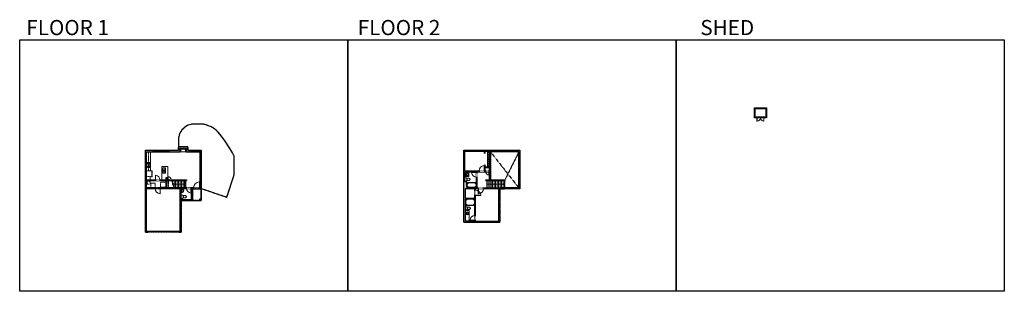
# Model space of a CAD drawing. Units: inches. Extents: x 124 to 6124, y -3133 to -1480.
import ezdxf

# ---------------------------------------------------------------- set-up
doc = ezdxf.new("R2010")
doc.units = ezdxf.units.IN
doc.linetypes.add('Dash', pattern=[0.23622, 0.11811, -0.11811])
doc.linetypes.add('DASHED2', pattern=[0.375, 0.25, -0.125])
doc.layers.get('0').update_dxf_attribs({"color": 255})
doc.layers.get('Defpoints').update_dxf_attribs({"color": 6, "linetype": 'Dash'})
for name, color, linetype, lineweight in [('A-DOOR&WINDOWS', 4, 'Continuous', 9), ('A-OBJECT', 2, 'Continuous', 9), ('A-STAIRS', 1, 'Continuous', 15)]:
    doc.layers.add(name, color=color, linetype=linetype, lineweight=lineweight)
doc.layers.add('A-WALL', color=252, linetype='Continuous')
doc.styles.get("Standard").update_dxf_attribs({"font": 'arial.ttf'})

# ---------------------------------------------------------------- blocks, each defined once
blk = doc.blocks.new('*U207')
at = {"layer": 'A-OBJECT', "color": 0, "linetype": 'ByBlock', "lineweight": -2, "transparency": 33554687}
for p, q in [((-36.3, -32.1), (-36.3, -34)), ((-34.8, -32.3), (-35.5, -34.2)), ((-1.5, -32.3), (-0.8, -34.2)), ((-0.1, -32.1), (-0.1, -34))]:
    blk.add_line(p, q, dxfattribs=at)
blk.add_lwpolyline([(-0.1, -32.8), (0, 0), (-36.2, 0), (-36.3, -32.8)], close=True, dxfattribs=at)
for points in [[(-36.3, -33.5), (-36.3, -34.5, 0.414214), (-36, -34.8), (-18.6, -34.8, 0.414214), (-18.4, -34.5), (-18.4, -33.5, 0.414214), (-18.6, -33.3), (-35.2, -33.3)], [(-0.1, -33.5), (-0.1, -34.5, -0.414214), (-0.3, -34.8), (-17.7, -34.8, -0.414214), (-18, -34.5), (-18, -33.5, -0.414214), (-17.7, -33.3), (-1.1, -33.3)]]:
    blk.add_lwpolyline(points, format="xyb", dxfattribs=at)
for centre, radius in [((-35.5, -32.1), 0.748), ((-35.9, -34), 0.394), ((-35.9, -34), 0.118), ((-35.5, -32.1), 0.118), ((-0.8, -32.1), 0.748), ((-0.8, -32.1), 0.118), ((-0.4, -34), 0.394), ((-0.4, -34), 0.118)]:
    blk.add_circle(centre, radius, dxfattribs=at)
blk = doc.blocks.new('53.00 SQM F$0$53.00 SQM MIRROR$0$RANGE.011')
at = {"layer": 'A-OBJECT', "color": 0, "linetype": 'ByBlock', "lineweight": -2}
for p, q in [((285, 54), (-498, 54)), ((-498, 54), (-498, -506)), ((285, 54), (285, -506)), ((-498, -456), (285, -456)), ((-498, -506), (285, -506))]:
    blk.add_line(p, q, dxfattribs=at)
at = {"layer": 'A-OBJECT', "color": 252, "linetype": 'Continuous', "lineweight": -2}
for p, q in [((-404, -42), (-439, -6)), ((-404, -158), (-439, -193)), ((-389, -282), (-416, -256)), ((-389, -369), (-416, -396)), ((-302, -282), (-276, -256)), ((-302, -369), (-276, -396)), ((-288, -42), (-252, -6)), ((-288, -158), (-252, -193)), ((84, -56), (57, -30)), ((84, -143), (57, -170)), ((89, -282), (63, -256)), ((89, -369), (63, -396)), ((171, -56), (197, -30)), ((171, -143), (197, -170)), ((176, -282), (203, -256)), ((176, -369), (203, -396))]:
    blk.add_line(p, q, dxfattribs=at)
at = {"layer": 'A-OBJECT', "color": 0, "linetype": 'Continuous', "lineweight": -2}
for p, q in [((-346, -100), (-346, -100)), ((-346, -326), (-346, -326)), ((127, -100), (127, -100)), ((133, -326), (133, -326))]:
    blk.add_line(p, q, dxfattribs=at)
for centre, radius in [((-346, -100), 104), ((-346, -326), 77.8), ((127, -100), 77.8), ((133, -326), 77.8), ((85, -481), 20), ((135, -481), 20), ((185, -481), 20), ((235, -481), 20)]:
    blk.add_circle(centre, radius, dxfattribs=at)
at = {"layer": 'A-OBJECT', "color": 250, "linetype": 'Continuous', "lineweight": -2}
for centre, radius in [((-346, -100), 91.3), ((-346, -326), 68.5), ((127, -100), 68.5), ((133, -326), 68.5)]:
    blk.add_circle(centre, radius, dxfattribs=at)
blk = doc.blocks.new('blocks$0$Sink Kitchen-Double - 42_ x 21_-1225552-SUBSTRUCTURE Copy 1')
at = {"layer": 'A-OBJECT', "color": 0, "linetype": 'ByBlock', "lineweight": -2}
for p, q in [((533.4, 0), (-533.4, 0)), ((-533.4, 0), (-533.4, -533.4)), ((533.4, -533.4), (533.4, 0)), ((-533.4, -533.4), (533.4, -533.4)), ((-495.3, -165.1), (-495.3, -444.5)), ((-69.85, -114.3), (-444.5, -114.3)), ((-444.5, -495.3), (-69.85, -495.3)), ((-19.05, -165.1), (-19.05, -444.5)), ((-12.7, -57.15), (-12.7, -254)), ((12.7, -57.15), (12.7, -254)), ((19.05, -165.1), (19.05, -444.5)), ((444.5, -114.3), (69.85, -114.3)), ((69.85, -495.3), (444.5, -495.3)), ((495.3, -444.5), (495.3, -165.1))]:
    blk.add_line(p, q, dxfattribs=at)
for centre, radius, start, end in [((-444.5, -165.1), 50.8, 90, 180), ((-444.5, -444.5), 50.8, 180, 270), ((-247.65, -304.8), 25.4, 0, 180), ((-247.65, -304.8), 25.4, 180, 0), ((-101.6, -57.15), 25.4, 0, 180), ((-101.6, -57.15), 25.4, 180, 0), ((-69.85, -165.1), 50.8, 0, 90), ((-69.85, -444.5), 50.8, 270, 0), ((0, -57.15), 12.7, 0, 180), ((0, -254), 12.7, 180, 0), ((69.85, -165.1), 50.8, 90, 180), ((69.85, -444.5), 50.8, 180, 270), ((101.6, -57.15), 25.4, 0, 180), ((101.6, -57.15), 25.4, 180, 0), ((247.65, -304.8), 25.4, 0, 180), ((247.65, -304.8), 25.4, 180, 0), ((444.5, -165.1), 50.8, 0, 90), ((444.5, -444.5), 50.8, 270, 0)]:
    blk.add_arc(centre, radius, start, end, dxfattribs=at)
blk = doc.blocks.new('blocks$0$Toilet-Domestic-2D - Toilet-Domestic-2D-1228486-SUBSTRUCTURE Copy 1')
at = {"layer": 'A-OBJECT', "color": 0, "linetype": 'ByBlock', "lineweight": -2}
for p, q in [((-253, 0), (-253, 196)), ((-186, 545), (-190, 495)), ((-190, 495), (-188, 469)), ((-188, 469), (-184, 444)), ((-172, 596), (-186, 545)), ((-184, 444), (-177, 418)), ((-177, 418), (-163, 393)), ((-154, 647), (-172, 596)), ((-163, 393), (-132, 368)), ((-159, 291), (159, 291)), ((-130, 698), (-154, 647)), ((-132, 368), (-97, 355)), ((-123, 291), (-132, 368)), ((-95, 749), (-130, 698)), ((-97, 355), (-25, 342)), ((-70, 774), (-95, 749)), ((-48, 787), (-70, 774)), ((-13, 799), (-48, 787)), ((-25, 342), (25, 342)), ((13, 799), (-13, 799)), ((48, 787), (13, 799)), ((25, 342), (97, 355)), ((70, 774), (48, 787)), ((95, 749), (70, 774)), ((130, 698), (95, 749)), ((97, 355), (132, 368)), ((123, 291), (132, 368)), ((154, 647), (130, 698)), ((132, 368), (163, 393)), ((172, 596), (154, 647)), ((163, 393), (177, 418)), ((186, 545), (172, 596)), ((177, 418), (184, 444)), ((184, 444), (188, 469)), ((190, 495), (186, 545)), ((188, 469), (190, 495)), ((253, 196), (253, 0))]:
    blk.add_line(p, q, dxfattribs=at)
blk.add_lwpolyline([(253, 0), (-253, 0)], dxfattribs=at)
for centre, start, end in [((-159, 196), 90, 180), ((159, 196), 0, 90)]:
    blk.add_arc(centre, 94.6, start, end, dxfattribs=at)
blk = doc.blocks.new('A$C178D0859')
for p, q in [((-0.24, 0), (0.24, 0)), ((-0.22, -0.03), (0.22, -0.03))]:
    blk.add_line(p, q)
at = {"linetype": 'DASHED2', "ltscale": 0.06}
for centre in [(-0.08, -0.07), (0.08, -0.07)]:
    blk.add_circle(centre, 0.02, dxfattribs=at)
for radius in [0.025, 0.015]:
    blk.add_circle((0, -0.18), radius)
for centre, radius, start, end in [((0, -0.18), 0.3, 142.7238, 37.2762), ((0, -0.24), 0.303, 135.7485, 162.5332), ((0, -0.18), 0.29, 173.7519, 224.0266), ((0, -0.18), 0.29, 315.9734, 6.2481), ((0, -0.24), 0.303, 17.4668, 44.2515)]:
    blk.add_arc(centre, radius, start, end)
blk.add_ellipse((0, -0.31), major_axis=(-0.236, 0), ratio=0.703116)
blk = doc.blocks.new('*U162')
blk.add_wipeout([(0, 30), (0, -195), (1156, -195), (1156, 30)]).dxf.layer = 'A-DOOR&WINDOWS'
at = {"color": 0, "linetype": 'ByBlock', "lineweight": -2, "transparency": 33554687}
blk.add_lwpolyline([(51, 1154), (0, 1154), (0, 0), (51, 0)], close=True, dxfattribs=at)
blk.add_arc((0, 0), 1156, 0, 86.82115, dxfattribs=at)
at = {"layer": 'A-WALL', "transparency": 33554687}
for points in [[(0, 0), (0, -165)], [(1156, 0), (1156, -165)]]:
    blk.add_lwpolyline(points, dxfattribs=at)
blk = doc.blocks.new('*U76')
at = {"layer": 'A-OBJECT', "linetype": 'ByBlock', "lineweight": -2}
for p, q in [((-10, 162), (-10, 51)), ((10, 162), (10, 51))]:
    blk.add_line(p, q, dxfattribs=at)
for centre, radius, start, end in [((0, 0), 241, 90, 270), ((0, 0), 201, 165.30711, 14.69289), ((-95, 19), 105, 120.79274, 162.19039), ((0, -318), 452, 91.20673, 109.20864), ((-51, 162), 12.7, 360, 180), ((-51, 162), 12.7, 180, 360), ((0, 0), 20.6, 360, 180), ((0, 162), 9.52, 360, 180), ((0, 51), 9.52, 180, 360), ((0, 0), 241, 270, 90), ((0, -318), 452, 70.79136, 88.79327), ((51, 162), 12.7, 0, 180), ((51, 162), 12.7, 180, 360), ((95, 19), 105, 17.80961, 59.20726), ((0, 0), 20.6, 180, 360)]:
    blk.add_arc(centre, radius, start, end, dxfattribs=at)
blk = doc.blocks.new('*U157')
blk.add_wipeout([(0, 30), (0, -195), (1238, -195), (1238, 30)]).dxf.layer = 'A-DOOR&WINDOWS'
at = {"color": 0, "linetype": 'ByBlock', "lineweight": -2, "transparency": 33554687}
blk.add_lwpolyline([(51, 1237), (0, 1237), (0, 0), (51, 0)], close=True, dxfattribs=at)
blk.add_arc((0, 0), 1238, 0, 86.82115, dxfattribs=at)
at = {"layer": 'A-WALL', "transparency": 33554687}
for points in [[(0, 0), (0, -165)], [(1238, 0), (1238, -165)]]:
    blk.add_lwpolyline(points, dxfattribs=at)
blk = doc.blocks.new('*U154')
at = {"color": 0, "linetype": 'ByBlock', "lineweight": -2}
for p, q in [((36, 0), (0, 0)), ((0, 0), (0, -72)), ((36, 0), (36, -72)), ((3, -18), (3, -54)), ((18, -3), (18, -3)), ((18, -69), (18, -69)), ((33, -18), (33, -54)), ((0, -72), (36, -72))]:
    blk.add_line(p, q, dxfattribs=at)
for centre, start, end in [((18, -18), 90, 180), ((18, -54), 180, 270), ((18, -18), 0, 90), ((18, -54), 270, 0)]:
    blk.add_arc(centre, 15, start, end, dxfattribs=at)
blk = doc.blocks.new('*U209')
blk.add_wipeout([(0, 30), (0, -236), (1321, -236), (1321, 30)]).dxf.layer = 'A-DOOR&WINDOWS'
at = {"color": 0, "linetype": 'ByBlock', "lineweight": -2, "transparency": 33554687}
blk.add_lwpolyline([(51, 1319), (0, 1319), (0, 0), (51, 0)], close=True, dxfattribs=at)
blk.add_arc((0, 0), 1321, 0, 86.82115, dxfattribs=at)
at = {"layer": 'A-WALL', "transparency": 33554687}
for points in [[(0, 0), (0, -206)], [(1321, 0), (1321, -206)]]:
    blk.add_lwpolyline(points, dxfattribs=at)
blk = doc.blocks.new('*U161')
blk.add_wipeout([(0, 30), (0, -195), (1321, -195), (1321, 30)]).dxf.layer = 'A-DOOR&WINDOWS'
at = {"color": 0, "linetype": 'ByBlock', "lineweight": -2, "transparency": 33554687}
blk.add_lwpolyline([(51, 1319), (0, 1319), (0, 0), (51, 0)], close=True, dxfattribs=at)
blk.add_arc((0, 0), 1321, 0, 86.82115, dxfattribs=at)
at = {"layer": 'A-WALL', "transparency": 33554687}
for points in [[(0, 0), (0, -165)], [(1321, 0), (1321, -165)]]:
    blk.add_lwpolyline(points, dxfattribs=at)
blk = doc.blocks.new('*U62')
at = {"color": 252}
blk.add_wipeout([(-5, 31.5), (1, 31.5), (1, 0), (-5, 0)], dxfattribs=at)
at = {"color": 4}
for points in [[(1, 28.5), (-1.3, 28.5), (-1.3, 28.5), (-2.7, 28.5), (-2.7, 28.5), (-5, 28.5), (-5, 31.5), (1, 31.5)], [(1, 3), (-1.3, 3), (-1.3, 3), (-2.7, 3), (-2.7, 3), (-5, 3), (-5, 0), (1, 0)]]:
    blk.add_lwpolyline(points, close=True, dxfattribs=at)
at = {"color": 9}
for points in [[(-5, 3), (-5, 28.5)], [(1, 3), (1, 28.5)]]:
    blk.add_lwpolyline(points, dxfattribs=at)
blk.add_lwpolyline([(-2, 3), (-2, 28.5), (-2, 28.5), (-2, 3)], close=True, dxfattribs=at)
blk = doc.blocks.new('*U65')
at = {"color": 252}
blk.add_wipeout([(-5, 25.5), (1, 25.5), (1, 0), (-5, 0)], dxfattribs=at)
at = {"color": 4}
for points in [[(1, 22.5), (-1.3, 22.5), (-1.3, 22.5), (-2.7, 22.5), (-2.7, 22.5), (-5, 22.5), (-5, 25.5), (1, 25.5)], [(1, 3), (-1.3, 3), (-1.3, 3), (-2.7, 3), (-2.7, 3), (-5, 3), (-5, 0), (1, 0)]]:
    blk.add_lwpolyline(points, close=True, dxfattribs=at)
at = {"color": 9}
for points in [[(-5, 3), (-5, 22.5)], [(1, 3), (1, 22.5)]]:
    blk.add_lwpolyline(points, dxfattribs=at)
blk.add_lwpolyline([(-2, 3), (-2, 22.5), (-2, 22.5), (-2, 3)], close=True, dxfattribs=at)
blk = doc.blocks.new('*U73')
at = {"layer": 'A-DOOR&WINDOWS', "color": 0, "linetype": 'ByBlock', "lineweight": -2, "transparency": 33554687}
for points in [[(3, 0), (0, 0), (0, 4), (3, 4)], [(189, 2), (189, 0), (3, 0), (3, 2)], [(192, 0), (189, 0), (189, 4), (192, 4)]]:
    blk.add_lwpolyline(points, close=True, dxfattribs=at)
at = {"layer": 'A-WALL', "color": 0, "linetype": 'ByBlock', "lineweight": -2, "transparency": 33554687}
blk.add_line((0, 4), (0, 0), dxfattribs=at)
blk = doc.blocks.new('*U212')
at = {"color": 0, "linetype": 'ByBlock', "lineweight": -2}
blk.add_line((77.2, 0), (0, 0), dxfattribs=at)
at = {"color": 0, "linetype": 'ByBlock', "lineweight": -2, "transparency": 33554687}
blk.add_lwpolyline([(3.5, 2.7), (0, 0), (3.5, -2.7)], dxfattribs=at)
blk = doc.blocks.new('*U213')
at = {"color": 0, "linetype": 'ByBlock', "lineweight": -2}
blk.add_line((107.3, 0), (0, 0), dxfattribs=at)
at = {"color": 0, "linetype": 'ByBlock', "lineweight": -2, "transparency": 33554687}
blk.add_lwpolyline([(3.5, 2.7), (0, 0), (3.5, -2.7)], dxfattribs=at)
blk = doc.blocks.new('*U215')
blk.add_wipeout([(0, 30), (0, -278), (1486, -278), (1486, 30)]).dxf.layer = 'A-DOOR&WINDOWS'
at = {"color": 0, "linetype": 'ByBlock', "lineweight": -2, "transparency": 33554687}
blk.add_lwpolyline([(51, 1485), (0, 1485), (0, 0), (51, 0)], close=True, dxfattribs=at)
blk.add_arc((0, 0), 1486, 0, 86.82115, dxfattribs=at)
at = {"layer": 'A-WALL', "transparency": 33554687}
for points in [[(0, 0), (0, -248)], [(1486, 0), (1486, -248)]]:
    blk.add_lwpolyline(points, dxfattribs=at)
blk = doc.blocks.new('*U54')
at = {"color": 252}
blk.add_wipeout([(-5, 24), (1, 24), (1, 0), (-5, 0)], dxfattribs=at)
at = {"color": 4}
for points in [[(1, 21), (-1.3, 21), (-1.3, 21), (-2.7, 21), (-2.7, 21), (-5, 21), (-5, 24), (1, 24)], [(1, 3), (-1.3, 3), (-1.3, 3), (-2.7, 3), (-2.7, 3), (-5, 3), (-5, 0), (1, 0)]]:
    blk.add_lwpolyline(points, close=True, dxfattribs=at)
at = {"color": 9}
for points in [[(-5, 3), (-5, 21)], [(1, 3), (1, 21)]]:
    blk.add_lwpolyline(points, dxfattribs=at)
blk.add_lwpolyline([(-2, 3), (-2, 21), (-2, 21), (-2, 3)], close=True, dxfattribs=at)
blk = doc.blocks.new('*U60')
at = {"color": 252}
blk.add_wipeout([(-5, 37.5), (1, 37.5), (1, 0), (-5, 0)], dxfattribs=at)
at = {"color": 4}
for points in [[(1, 34.5), (-1.3, 34.5), (-1.3, 34.5), (-2.7, 34.5), (-2.7, 34.5), (-5, 34.5), (-5, 37.5), (1, 37.5)], [(1, 3), (-1.3, 3), (-1.3, 3), (-2.7, 3), (-2.7, 3), (-5, 3), (-5, 0), (1, 0)]]:
    blk.add_lwpolyline(points, close=True, dxfattribs=at)
at = {"color": 9}
for points in [[(-5, 3), (-5, 34.5)], [(1, 3), (1, 34.5)]]:
    blk.add_lwpolyline(points, dxfattribs=at)
blk.add_lwpolyline([(-2, 3), (-2, 34.5), (-2, 34.5), (-2, 3)], close=True, dxfattribs=at)
blk = doc.blocks.new('*U219')
blk.add_wipeout([(0, 30), (0, -195), (826, -195), (826, 30)]).dxf.layer = 'A-DOOR&WINDOWS'
at = {"color": 0, "linetype": 'ByBlock', "lineweight": -2, "transparency": 33554687}
blk.add_lwpolyline([(51, 824), (0, 824), (0, 0), (51, 0)], close=True, dxfattribs=at)
blk.add_arc((0, 0), 826, 0, 86.82115, dxfattribs=at)
at = {"layer": 'A-WALL', "transparency": 33554687}
for points in [[(0, 0), (0, -165)], [(826, 0), (826, -165)]]:
    blk.add_lwpolyline(points, dxfattribs=at)
blk = doc.blocks.new('*U221')
blk.add_wipeout([(0, 30), (0, -236), (867, -236), (867, 30)]).dxf.layer = 'A-DOOR&WINDOWS'
at = {"color": 0, "linetype": 'ByBlock', "lineweight": -2, "transparency": 33554687}
blk.add_lwpolyline([(51, 865), (0, 865), (0, 0), (51, 0)], close=True, dxfattribs=at)
blk.add_arc((0, 0), 867, 0, 86.82115, dxfattribs=at)
at = {"layer": 'A-WALL', "transparency": 33554687}
for points in [[(0, 0), (0, -206)], [(867, 0), (867, -206)]]:
    blk.add_lwpolyline(points, dxfattribs=at)
blk = doc.blocks.new('*U222')
at = {"color": 0, "linetype": 'ByBlock', "lineweight": -2}
for p, q in [((50.7, 0), (0, 0)), ((0, 0), (0, -72)), ((50.7, 0), (50.7, -72)), ((0, -72), (50.7, -72)), ((3, -18), (3, -54)), ((18, -3), (32.7, -3)), ((18, -69), (32.7, -69)), ((47.7, -18), (47.7, -54))]:
    blk.add_line(p, q, dxfattribs=at)
for centre, start, end in [((18, -18), 90, 180), ((18, -54), 180, 270), ((32.7, -18), 0, 90), ((32.7, -54), 270, 0)]:
    blk.add_arc(centre, 15, start, end, dxfattribs=at)
blk = doc.blocks.new('*U223')
at = {"color": 252}
blk.add_wipeout([(96, 0), (96, -10), (0, -10), (0, 0)], dxfattribs=at)
at = {"color": 4}
for points in [[(3, -6), (3, -3.7), (3, -3.7), (3, -2.3), (3, -2.3), (3, 0), (0, 0), (0, -6)], [(93, -6), (93, -3.7), (93, -3.7), (93, -2.3), (93, -2.3), (93, 0), (96, 0), (96, -6)]]:
    blk.add_lwpolyline(points, close=True, dxfattribs=at)
at = {"color": 9}
for points in [[(3, 0), (93, 0)], [(3, -6), (93, -6)]]:
    blk.add_lwpolyline(points, dxfattribs=at)
blk.add_lwpolyline([(3, -3), (93, -3), (93, -3), (3, -3)], close=True, dxfattribs=at)
at = {"layer": 'A-WALL'}
for points in [[(0, 0), (0, -10)], [(96, 0), (96, -10)]]:
    blk.add_lwpolyline(points, dxfattribs=at)
blk = doc.blocks.new('*U224')
at = {"color": 252}
blk.add_wipeout([(62, 0), (62, -10), (0, -10), (0, 0)], dxfattribs=at)
at = {"color": 4}
for points in [[(3, -6), (3, -3.7), (3, -3.7), (3, -2.3), (3, -2.3), (3, 0), (0, 0), (0, -6)], [(59, -6), (59, -3.7), (59, -3.7), (59, -2.3), (59, -2.3), (59, 0), (62, 0), (62, -6)]]:
    blk.add_lwpolyline(points, close=True, dxfattribs=at)
at = {"color": 9}
for points in [[(3, 0), (59, 0)], [(3, -6), (59, -6)]]:
    blk.add_lwpolyline(points, dxfattribs=at)
blk.add_lwpolyline([(3, -3), (59, -3), (59, -3), (3, -3)], close=True, dxfattribs=at)
at = {"layer": 'A-WALL'}
for points in [[(0, 0), (0, -10)], [(62, 0), (62, -10)]]:
    blk.add_lwpolyline(points, dxfattribs=at)
blk = doc.blocks.new('*U225')
blk.add_wipeout([(0, 30), (0, -195), (867, -195), (867, 30)]).dxf.layer = 'A-DOOR&WINDOWS'
at = {"color": 0, "linetype": 'ByBlock', "lineweight": -2, "transparency": 33554687}
blk.add_lwpolyline([(51, 865), (0, 865), (0, 0), (51, 0)], close=True, dxfattribs=at)
blk.add_arc((0, 0), 867, 0, 86.82115, dxfattribs=at)
at = {"layer": 'A-WALL', "transparency": 33554687}
for points in [[(0, 0), (0, -165)], [(867, 0), (867, -165)]]:
    blk.add_lwpolyline(points, dxfattribs=at)
blk = doc.blocks.new('*U237')
at = {"layer": 'A-OBJECT', "color": 0, "linetype": 'ByBlock', "lineweight": -2, "transparency": 33554687}
blk.add_lwpolyline([(0, 0), (136.6, 0), (136.6, -17.1), (0, -17.1)], close=True, dxfattribs=at)
at = {"layer": 'A-OBJECT', "color": 0, "linetype": 'Dash', "lineweight": -2, "transparency": 33554687}
blk.add_lwpolyline([(136.6, -8.5), (0, -8.5)], dxfattribs=at)

msp = doc.modelspace()

# ---------------------------------------------------------------- hatches: boundary and pattern name
at = {"layer": 'A-OBJECT'}
h = msp.add_hatch(dxfattribs=at)
h.set_pattern_fill('ANSI31', color=256)
h.paths.add_polyline_path([(1139, -2264), (1101.2, -2264), (1101.2, -2284), (1105.2, -2284), (1105.2, -2268), (1135, -2268), (1135, -2284), (1139, -2284)])
at = {"layer": 'A-WALL'}
h = msp.add_hatch(color=256, dxfattribs=at)
h.dxf.hatch_style = 1
h.paths.add_polyline_path([(4674, -2017), (4602, -2017), (4602, -2077), (4617, -2077), (4617, -2073), (4606, -2073), (4606, -2021), (4670, -2021), (4670, -2073), (4659, -2073), (4659, -2077), (4674, -2077)])
h = msp.add_hatch(color=256, dxfattribs=at)
h.dxf.hatch_style = 1
h.paths.add_polyline_path([(1049.5, -2454), (1047, -2454), (1047, -2458), (1050.5, -2458)], flags=0)
h.paths.add_polyline_path([(1149, -2254), (1091.2, -2254), (1091.2, -2274), (890.2, -2274), (890.2, -2774), (904.2, -2774), (904.2, -2768), (896.2, -2768), (896.2, -2507), (1102.2, -2507), (1102.2, -2768), (1096.2, -2768), (1096.2, -2774), (1108.2, -2774), (1108.2, -2581), (1177.2, -2581), (1177.2, -2509), (1230.2, -2509), (1230.2, -2274), (1149, -2274)])
h.paths.add_polyline_path([(1139, -2264), (1139, -2284), (1224.2, -2284), (1224.2, -2503), (1168, -2503), (1168, -2507), (1171.2, -2507), (1171.2, -2575), (1108.2, -2575), (1108.2, -2507), (1140, -2507), (1140, -2503), (1021.2, -2503), (1021.2, -2458), (1027, -2458), (1027, -2454), (1020.2, -2454), (1020.2, -2441), (1016.2, -2441), (1016.2, -2455), (979, -2455), (979, -2459), (1017.2, -2459), (1017.2, -2503), (896.2, -2503), (896.2, -2459), (951, -2459), (951, -2455), (896.2, -2455), (896.2, -2284), (1101.2, -2284), (1101.2, -2264)], flags=16)
h.paths.add_polyline_path([(1049.5, -2454), (1050.5, -2458), (1056.3, -2478.8), (1059.2, -2479), (1056.2, -2481.3), (1056.2, -2482.5), (1054.8, -2482.3), (1059.2, -2479), (1056.2, -2478.8), (1056.2, -2478.7), (1050.5, -2458), (1047, -2458), (1047, -2454)], flags=0)
h = msp.add_hatch(color=256, dxfattribs=at)
h.dxf.hatch_style = 1
h.paths.add_polyline_path([(2993.2, -2274), (2831.2, -2274), (2831.2, -2713), (3049.2, -2713), (3049.2, -2509), (3171.2, -2509), (3171.2, -2274), (2993.2, -2274), (2993.2, -2284), (3165.2, -2284), (3165.2, -2503), (3049.2, -2503), (2912.2, -2503), (2912.2, -2405), (2993.2, -2405)])
h.paths.add_polyline_path([(2987.2, -2400), (2961.2, -2400), (2961.2, -2380), (2987.2, -2380)], flags=16)
h.paths.add_polyline_path([(2987.2, -2376), (2961.2, -2376), (2961.2, -2365), (2957.2, -2365), (2957.2, -2400), (2837.2, -2400), (2837.2, -2280), (2957.2, -2280), (2957.2, -2292), (2961.2, -2292), (2961.2, -2280), (2987.2, -2280)], flags=16)
h.paths.add_polyline_path([(2908.2, -2405), (2908.2, -2501), (2848, -2501), (2848, -2467), (2837.2, -2467), (2837.2, -2405)], flags=16)
h.paths.add_polyline_path([(3043.2, -2507), (3043.2, -2707), (2902.2, -2707), (2902.2, -2701), (2898.2, -2701), (2898.2, -2704), (2840.2, -2704), (2840.2, -2570), (2898.2, -2570), (2898.2, -2671), (2902.2, -2671), (2902.2, -2550), (2898.2, -2550), (2898.2, -2566), (2840.2, -2566), (2840.2, -2507), (2898.2, -2507), (2898.2, -2518), (2902.2, -2518), (2902.2, -2507)], flags=16)
h = msp.add_hatch(color=256, dxfattribs=at)
h.dxf.hatch_style = 1
h.paths.add_polyline_path([(1049.5, -2454), (1047, -2454), (1047, -2458), (1050.5, -2458)])
h = msp.add_hatch(color=256, dxfattribs=at)
h.dxf.hatch_style = 1
h.paths.add_polyline_path([(1229.2, -2570), (1222.2, -2570), (1222.2, -2579), (1229.2, -2579)])

# ---------------------------------------------------------------- linework, layer by layer
at = {"layer": 'A-OBJECT', "linetype": 'Dash'}
msp.add_line((908.2, -2399), (908.2, -2284), dxfattribs=at)
at = {"layer": 'A-OBJECT'}
for p, q in [((921.2, -2399), (921.2, -2284)), ((896.2, -2399), (921.2, -2399)), ((990.2, -2374), (1026.2, -2374)), ((990.2, -2455), (990.2, -2374)), ((1026.2, -2441), (1026.2, -2374)), ((919.2, -2455), (919.2, -2435.3)), ((2840.2, -2642), (2862.2, -2642)), ((2862.2, -2704), (2862.2, -2642))]:
    msp.add_line(p, q, dxfattribs=at)
for points in [[(1101.2, -2264), (1139, -2264), (1139, -2284), (1101.2, -2284)], [(1105.2, -2268), (1135, -2268), (1135, -2284), (1105.2, -2284)], [(2837.2, -2405), (2860, -2405), (2860, -2435), (2837.2, -2435)]]:
    msp.add_lwpolyline(points, close=True, dxfattribs=at)
at = {"layer": 'A-OBJECT', "linetype": 'Dash'}
msp.add_circle((910, -2472), 10, dxfattribs=at)
at = {"layer": 'A-STAIRS'}
for p, q in [((1056.2, -2478.7), (1056.2, -2458)), ((1065.2, -2503), (1065.2, -2458)), ((1065.2, -2503), (1065.2, -2458)), ((1074.2, -2503), (1074.2, -2458)), ((1083.2, -2503), (1083.2, -2458)), ((1092.2, -2503), (1092.2, -2458)), ((1101.2, -2503), (1101.2, -2458)), ((1110.2, -2503), (1110.2, -2458)), ((1119.2, -2503), (1119.2, -2458)), ((1128.2, -2503), (1128.2, -2458)), ((1137.2, -2503), (1137.2, -2458)), ((2988.2, -2503), (2988.2, -2458)), ((2997.2, -2503), (2997.2, -2458)), ((3006.2, -2503), (3006.2, -2458)), ((3006.2, -2503), (3006.2, -2458)), ((3015.2, -2503), (3015.2, -2458)), ((3024.2, -2503), (3024.2, -2458)), ((3033.2, -2503), (3033.2, -2458)), ((3042.2, -2503), (3042.2, -2458)), ((3051.2, -2503), (3051.2, -2458)), ((3060.2, -2503), (3060.2, -2458)), ((3069.2, -2503), (3069.2, -2458)), ((3078.2, -2503), (3078.2, -2458)), ((1056.2, -2482.5), (1056.2, -2481.3))]:
    msp.add_line(p, q, dxfattribs=at)
msp.add_lwpolyline([(1062.8, -2502.6), (1057.3, -2482.7), (1054.8, -2482.3), (1059.2, -2479), (1056.3, -2478.8), (1049.5, -2454)], dxfattribs=at)
at = {"layer": 'A-WALL'}
for p, q in [((890.2, -2774), (890.2, -2274)), ((890.2, -2274), (1091.2, -2274)), ((1149, -2274), (1230.2, -2274)), ((1230.2, -2509), (1230.2, -2274)), ((1230.2, -2278), (1230.2, -2507)), ((2831.2, -2274), (2993.2, -2274)), ((2831.2, -2713), (2831.2, -2274)), ((2837.2, -2280), (2957.2, -2280)), ((2837.2, -2400), (2837.2, -2280)), ((2961.2, -2280), (2987.2, -2280)), ((2987.2, -2376), (2987.2, -2280)), ((2993.2, -2405), (2993.2, -2274)), ((2993.2, -2274), (3171.2, -2274)), ((3171.2, -2274), (3171.2, -2509)), ((896.2, -2455), (896.2, -2284)), ((1224.2, -2284), (1224.2, -2501)), ((1224.2, -2503), (1224.2, -2284)), ((3165.2, -2284), (2993.2, -2284)), ((2837.2, -2400), (2957.2, -2400)), ((2957.2, -2400), (2957.2, -2365)), ((2961.2, -2365), (2957.2, -2365)), ((2961.2, -2376), (2961.2, -2365)), ((2961.2, -2400), (2961.2, -2380)), ((2961.2, -2400), (2987.2, -2400)), ((2987.2, -2400), (2987.2, -2380)), ((896.2, -2455), (1016.2, -2455)), ((896.2, -2459), (1017.2, -2459)), ((896.2, -2503), (896.2, -2459)), ((1016.2, -2455), (1016.2, -2441)), ((1016.2, -2441), (1020.2, -2441)), ((1017.2, -2503), (1017.2, -2459)), ((1020.2, -2454), (1020.2, -2441)), ((1020.2, -2454), (1140.2, -2454)), ((1021.2, -2503), (1021.2, -2458)), ((1021.2, -2458), (1140.2, -2458)), ((1140.2, -2454), (1140.2, -2458)), ((2837.2, -2467), (2837.2, -2405)), ((2837.2, -2405), (2908.2, -2405)), ((2908.2, -2501), (2908.2, -2405)), ((2912.2, -2503), (2912.2, -2405)), ((2912.2, -2405), (2993.2, -2405)), ((2964.2, -2458), (2964.2, -2454)), ((2964.2, -2454), (2987.2, -2454)), ((2964.2, -2458), (3081.2, -2458)), ((2987.2, -2454), (2987.2, -2405)), ((2993.2, -2454), (3081.2, -2454)), ((3081.2, -2454), (3081.2, -2458)), ((1017.2, -2503), (896.2, -2503)), ((896.2, -2768), (896.2, -2507)), ((896.2, -2507), (1102.2, -2507)), ((1224.2, -2503), (1021.2, -2503)), ((1102.2, -2768), (1102.2, -2507)), ((1108.2, -2507), (1171.2, -2507)), ((1108.2, -2575), (1108.2, -2507)), ((1171.2, -2575), (1171.2, -2507)), ((1177.2, -2581), (1177.2, -2509)), ((1230.2, -2509), (1177.2, -2509)), ((2840.2, -2507), (2898.2, -2507)), ((2840.2, -2566), (2840.2, -2507)), ((2848, -2501), (2908.2, -2501)), ((2898.2, -2566), (2898.2, -2507)), ((2902.2, -2707), (2902.2, -2507)), ((2902.2, -2507), (3043.2, -2507)), ((2912.2, -2503), (3049.2, -2503)), ((3043.2, -2707), (3043.2, -2507)), ((3165.2, -2503), (3049.2, -2503)), ((3049.2, -2713), (3049.2, -2509)), ((3049.2, -2509), (3078.2, -2509)), ((3078.2, -2507), (3078.2, -2503)), ((1108.2, -2575), (1171.2, -2575)), ((2840.2, -2566), (2898.2, -2566)), ((2840.2, -2704), (2840.2, -2570)), ((2840.2, -2570), (2898.2, -2570)), ((2898.2, -2704), (2898.2, -2570)), ((1108.2, -2774), (1108.2, -2581)), ((1108.2, -2581), (1177.2, -2581)), ((2831.2, -2713), (3049.2, -2713)), ((2840.2, -2704), (2898.2, -2704)), ((2902.2, -2707), (3043.2, -2707)), ((890.2, -2774), (904.2, -2774)), ((896.2, -2768), (904.2, -2768)), ((904.2, -2774), (904.2, -2768)), ((1096.2, -2774), (1096.2, -2768)), ((1096.2, -2768), (1102.2, -2768)), ((1096.2, -2774), (1108.2, -2774))]:
    msp.add_line(p, q, dxfattribs=at)
at = {"layer": 'A-WALL', "linetype": 'Dash'}
msp.add_line((3165.2, -2284), (3081.2, -2454), dxfattribs=at)
at = {"layer": 'A-WALL'}
for points in [[(4602, -2017), (4674, -2017), (4674, -2077), (4602, -2077)], [(4606, -2021), (4670, -2021), (4670, -2073), (4606, -2073)], [(1230.2, -2509), (1177.2, -2509), (1177.2, -2581), (1230.2, -2581)], [(1222.2, -2570), (1229.2, -2570), (1229.2, -2579), (1222.2, -2579)]]:
    msp.add_lwpolyline(points, close=True, dxfattribs=at)
msp.add_lwpolyline([(1230.2, -2507), (1386.2, -2560), (1431.2, -2425), (1431.2, -2311, 0.065438), (1328.8, -2159.7, 0.093952), (1300.5, -2137.9, 0.034747), (1258.8, -2120.2, 0.083016), (1227.6, -2115), (1187.2, -2115, 0.414214), (1091.2, -2211), (1091.2, -2274)], format="xyb", dxfattribs=at)
for points in [[(896.2, -2284), (1101.2, -2284), (1101.2, -2264), (1139, -2264), (1139, -2284), (1224.2, -2284)], [(1149, -2274), (1149, -2254), (1091.2, -2254), (1091.2, -2274)], [(2848, -2501), (2848, -2467), (2837.2, -2467)]]:
    msp.add_lwpolyline(points, dxfattribs=at)
at = {"layer": 'Defpoints', "color": 255, "linetype": 'Continuous', "elevation": 0}
for points in [[(124, -1602.6), (2124, -1602.6), (2124, -3133), (124, -3133)], [(2124, -1602.6), (4124, -1602.6), (4124, -3133), (2124, -3133)], [(4124, -1602.6), (6124, -1602.6), (6124, -3133), (4124, -3133)]]:
    msp.add_lwpolyline(points, close=True, dxfattribs=at)
at = {"layer": 'Defpoints'}
msp.add_lwpolyline([(1108.2, -2581), (1108.2, -2774), (890.2, -2774), (890.2, -2507), (1102.2, -2507), (1102.2, -2581), (1108.2, -2581)], dxfattribs=at)
msp.add_lwpolyline([(1177.2, -2509), (1230.2, -2509), (1230.2, -2581), (1177.2, -2581)], close=True, dxfattribs=at)

# ---------------------------------------------------------------- block references
at = {"layer": 'A-DOOR&WINDOWS', "transparency": 33554687, "xscale": -1, "rotation": 180}
msp.add_blockref('*U73', (904.2, -2768), dxfattribs=at)
at = {"layer": 'A-OBJECT', "linetype": 'Dash', "rotation": 90.00000111570768}
msp.add_blockref('*U207', (896.2, -2399), dxfattribs=at)
at = {"layer": 'A-OBJECT', "linetype": 'Dash', "xscale": -0.03935794656299858, "yscale": 0.03935794656299858, "zscale": 0.03935794656299858, "rotation": 90}
msp.add_blockref('53.00 SQM F$0$53.00 SQM MIRROR$0$RANGE.011', (900.1, -2368.8), dxfattribs=at)
at = {"layer": 'A-OBJECT', "transparency": 33554687}
for name, p, xscale, yscale, zscale, rotation in [('blocks$0$Sink Kitchen-Double - 42_ x 21_-1225552-SUBSTRUCTURE Copy 1', (1012, -2397.3), 0.03112023681725469, 0.03112023681725469, 0.03112023681725469, 270), ('blocks$0$Toilet-Domestic-2D - Toilet-Domestic-2D-1228486-SUBSTRUCTURE Copy 1', (2837.2, -2452), -0.03935794656299858, 0.03935794656299858, 0.03935794656299858, 270), ('*U76', (2848.5, -2421.5), 0.03935794656299858, 0.03935794656299858, 0.03935794656299858, 90), ('A$C178D0859', (1108.2, -2522.5), 31.59322568088592, 31.59322568088592, 31.59322568088592, 90), ('*U154', (2908.2, -2470.9), 0.8364426342797628, 0.8364426342797628, 0.8364426342797628, 270), ('blocks$0$Toilet-Domestic-2D - Toilet-Domestic-2D-1228486-SUBSTRUCTURE Copy 1', (1108.2, -2557.3), -0.03935794656299858, 0.03935794656299858, 0.03935794656299858, 270), ('*U222', (2898.2, -2570), 0.808068082408968, 0.808068082408968, 0.808068082408968, 270), ('blocks$0$Toilet-Domestic-2D - Toilet-Domestic-2D-1228486-SUBSTRUCTURE Copy 1', (2840.2, -2628), -0.03935794656299858, 0.03935794656299858, 0.03935794656299858, 270)]:
    msp.add_blockref(name, p, dxfattribs=dict(at, xscale=xscale, yscale=yscale, zscale=zscale, rotation=rotation))
at = {"layer": 'A-STAIRS'}
msp.add_blockref('*U212', (1060, -2480.5), dxfattribs=at)

# ---------------------------------------------------------------- texts
at = {"layer": 'Defpoints', "linetype": 'Continuous', "width": 623.405, "attachment_point": 7}
for s, insert, char_height in [('\\pxqc;FLOOR 1', (104.5, -1573.9, 0), 92.408), ('\\pxqc;FLOOR 2', (2124, -1573.9, 0), 92.408), ('\\pxqc;SHED', (4124, -1573.9, 0), 92.41)]:
    msp.add_mtext(s, dxfattribs=dict(at, insert=insert, char_height=char_height))

# ---------------------------------------------------------------- next in the draw order: block references
at = {"layer": 'A-DOOR&WINDOWS', "transparency": 33554687, "yscale": 0.02422732627077181, "zscale": 0.02422732627077181}
for name, p, xscale, rotation in [('*U225', (4659, -2077), 0.02422732627077181, 180), ('*U157', (2908.2, -2409), -0.02422732627077181, 90), ('*U161', (2918, -2507), -0.02422732627077181, 180)]:
    msp.add_blockref(name, p, dxfattribs=dict(at, xscale=xscale, rotation=rotation))
at = {"layer": 'A-DOOR&WINDOWS'}
for name, p in [('*U223', (936, -2274)), ('*U224', (1157, -2274))]:
    msp.add_blockref(name, p, dxfattribs=at)
at = {"layer": 'A-DOOR&WINDOWS', "transparency": 33554687, "rotation": 270}
for name, p in [('*U65', (2912.5, -2279, 0)), ('*U54', (1127, -2580, 0)), ('*U62', (2916, -2712, 0))]:
    msp.add_blockref(name, p, dxfattribs=at)
at = {"layer": 'A-DOOR&WINDOWS', "transparency": 33554687}
msp.add_blockref('*U60', (1229.2, -2393.9), dxfattribs=at)
at = {"layer": 'A-DOOR&WINDOWS', "transparency": 33554687, "yscale": 0.02422732627077181, "zscale": 0.02422732627077181}
for name, p, xscale in [('*U162', (951, -2455, 0), 0.02422732627077181), ('*U219', (1027, -2454), 0.02422732627077181), ('*U215', (1220, -2503, 0), -0.02422732627077181)]:
    msp.add_blockref(name, p, dxfattribs=dict(at, xscale=xscale))

# ---------------------------------------------------------------- next in the draw order: linework, layer by layer
at = {"layer": 'A-OBJECT'}
msp.add_line((1020.2, -2441), (1026.2, -2441), dxfattribs=at)
at = {"layer": 'A-OBJECT', "linetype": 'Dash'}
for points in [[(923, -2475), (949, -2475), (949, -2501), (923, -2501)], [(982, -2469), (1015, -2469), (1015, -2500), (982, -2500)]]:
    msp.add_lwpolyline(points, close=True, dxfattribs=at)
at = {"layer": 'A-STAIRS'}
for p, q in [((2970.2, -2503), (2970.2, -2458)), ((2979.2, -2503), (2979.2, -2458))]:
    msp.add_line(p, q, dxfattribs=at)
at = {"layer": 'A-WALL'}
for p, q in [((2957.2, -2292), (2957.2, -2280)), ((2961.2, -2292), (2961.2, -2280)), ((2957.2, -2292), (2961.2, -2292))]:
    msp.add_line(p, q, dxfattribs=at)

# ---------------------------------------------------------------- next in the draw order: block references
at = {"layer": 'A-DOOR&WINDOWS', "transparency": 33554687, "xscale": -0.02422732627077181, "yscale": 0.02422732627077181, "zscale": 0.02422732627077181, "rotation": 180}
msp.add_blockref('*U225', (4617, -2077), dxfattribs=at)
at = {"layer": 'A-DOOR&WINDOWS', "transparency": 33554687, "rotation": 270}
for name, p in [('*U65', (2890, -2279, 0)), ('*U62', (2944.5, -2712, 0))]:
    msp.add_blockref(name, p, dxfattribs=at)
at = {"layer": 'A-DOOR&WINDOWS', "transparency": 33554687}
msp.add_blockref('*U60', (1229.2, -2359.4), dxfattribs=at)
at = {"layer": 'A-DOOR&WINDOWS', "transparency": 33554687, "xscale": -0.02422732627077181, "yscale": 0.02422732627077181, "zscale": 0.02422732627077181}
msp.add_blockref('*U209', (2956, -2400), dxfattribs=at)
at = {"layer": 'A-STAIRS', "xscale": -1}
msp.add_blockref('*U213', (3077.5, -2480.5), dxfattribs=at)

# ---------------------------------------------------------------- next in the draw order: linework, layer by layer
at = {"layer": 'A-WALL'}
for p, q in [((2961.2, -2376), (2987.2, -2376)), ((2961.2, -2380), (2987.2, -2380))]:
    msp.add_line(p, q, dxfattribs=at)
at = {"layer": 'Defpoints'}
msp.add_lwpolyline([(4602, -2017), (4674, -2017), (4674, -2077), (4602, -2077)], close=True, dxfattribs=at)
msp.add_lwpolyline([(1091.2, -2254), (1149, -2254), (1149, -2274), (1230.2, -2274), (1230.2, -2278), (1230.2, -2507), (1386.2, -2560), (1431.2, -2425), (1431.2, -2311, 0.065438), (1328.8, -2159.7, 0.093952), (1300.5, -2137.9, 0.034747), (1258.8, -2120.2, 0.083016), (1227.6, -2115), (1187.2, -2115, 0.414214), (1091.2, -2211), (1091.2, -2254)], format="xyb", dxfattribs=at)
msp.add_lwpolyline([(2831.2, -2274), (2993.2, -2274), (2993.2, -2454), (3078.2, -2454), (3078.2, -2509), (3049.2, -2509), (3049.2, -2713), (2831.2, -2713), (2831.2, -2274)], dxfattribs=at)

# ---------------------------------------------------------------- next in the draw order: block references
at = {"layer": 'A-DOOR&WINDOWS', "transparency": 33554687, "xscale": 0.02422732627077181, "yscale": 0.02422732627077181, "zscale": 0.02422732627077181, "rotation": 180}
msp.add_blockref('*U161', (981, -2507), dxfattribs=at)

# ---------------------------------------------------------------- next in the draw order: linework, layer by layer
at = {"layer": 'Defpoints'}
msp.add_lwpolyline([(1137.2, -2503), (1137.2, -2458), (1029.2, -2458), (1029.2, -2507), (890.2, -2507), (890.2, -2274), (1091.2, -2274), (1091.2, -2254), (1149, -2254), (1149, -2274), (1230.2, -2274), (1230.2, -2509), (1177.2, -2509), (1177.2, -2581), (1102.2, -2581), (1102.2, -2503)], close=True, dxfattribs=at)

# ---------------------------------------------------------------- next in the draw order: block references
at = {"layer": 'A-DOOR&WINDOWS', "transparency": 33554687, "yscale": 0.02422732627077181, "zscale": 0.02422732627077181}
for name, p, xscale, rotation in [('*U221', (2985, -2405), 0.02422732627077181, 180), ('*U161', (2902.2, -2550), -0.02422732627077181, 270), ('*U157', (2898.2, -2701), 0.02422732627077181, 89.99999999999999)]:
    msp.add_blockref(name, p, dxfattribs=dict(at, xscale=xscale, rotation=rotation))

# ---------------------------------------------------------------- next in the draw order: linework, layer by layer
at = {"layer": 'A-WALL', "linetype": 'Dash'}
msp.add_line((2993.2, -2284), (3165.2, -2503), dxfattribs=at)
at = {"layer": 'A-WALL'}
msp.add_line((2993.2, -2405), (2993.2, -2454), dxfattribs=at)

# ---------------------------------------------------------------- next in the draw order: block references
at = {"layer": 'A-DOOR&WINDOWS', "transparency": 33554687, "xscale": 0.02422732627077181, "yscale": 0.02422732627077181, "zscale": 0.02422732627077181, "rotation": 180}
msp.add_blockref('*U162', (1168, -2507), dxfattribs=at)
at = {"layer": 'A-OBJECT', "xscale": 0.7028431101360503, "yscale": 0.7028431101360503, "zscale": 0.7028431101360503, "rotation": 270}
msp.add_blockref('*U237', (2987.2, -2280), dxfattribs=at)
at = {"layer": 'A-OBJECT', "transparency": 33554687, "xscale": 0.03935794656299858, "yscale": 0.03935794656299858, "zscale": 0.03935794656299858, "rotation": 90}
msp.add_blockref('*U76', (2851.5, -2658.3), dxfattribs=at)

# ---------------------------------------------------------------- next in the draw order: block references
at = {"layer": 'A-DOOR&WINDOWS'}
msp.add_blockref('*U224', (3098, -2274), dxfattribs=at)
at = {"layer": 'A-DOOR&WINDOWS', "transparency": 33554687}
msp.add_blockref('*U60', (3170.2, -2393.9), dxfattribs=at)
at = {"layer": 'A-DOOR&WINDOWS', "transparency": 33554687, "rotation": 270}
msp.add_blockref('*U54', (3109.5, -2508), dxfattribs=at)

# ---------------------------------------------------------------- next in the draw order: linework, layer by layer
at = {"layer": 'A-WALL'}
msp.add_line((3171.2, -2509), (3049.2, -2509), dxfattribs=at)

# ---------------------------------------------------------------- next in the draw order: block references
at = {"layer": 'A-DOOR&WINDOWS', "transparency": 33554687}
msp.add_blockref('*U60', (3170.2, -2359.4), dxfattribs=at)

# ---------------------------------------------------------------- next in the draw order: linework, layer by layer
at = {"layer": 'A-WALL'}
msp.add_line((3165.2, -2503), (3165.2, -2284), dxfattribs=at)

# ---------------------------------------------------------------- next in the draw order: block references
at = {"layer": 'A-DOOR&WINDOWS', "transparency": 33554687}
msp.add_blockref('*U60', (3170.2, -2393.9), dxfattribs=at)

# ---------------------------------------------------------------- next in the draw order: block references
msp.add_blockref('*U60', (3170.2, -2359.4), dxfattribs=at)

doc.saveas('drawing.dxf')
